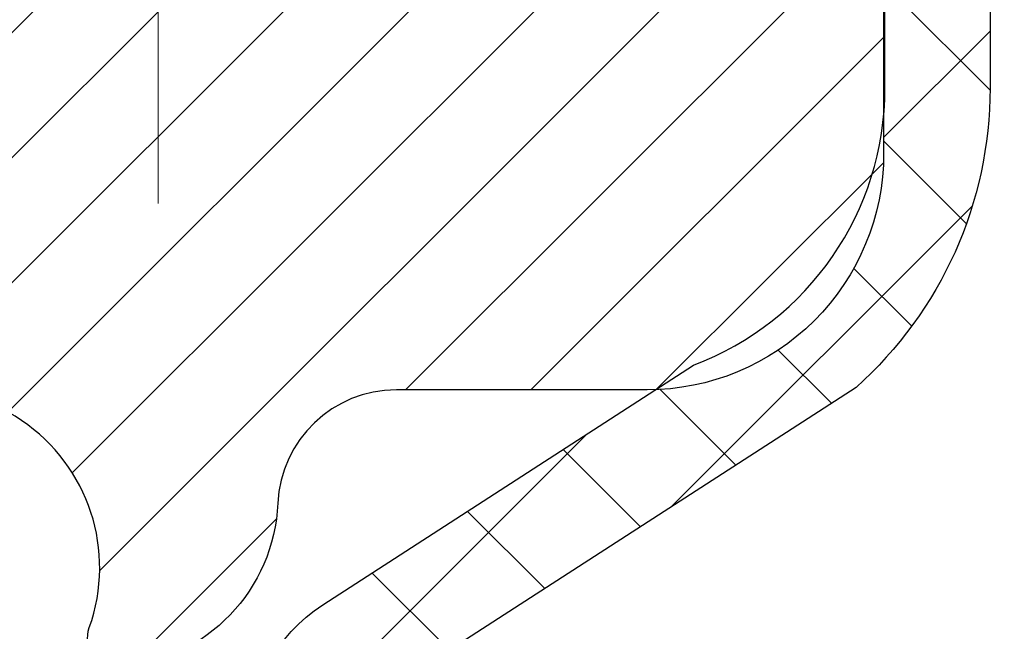
# Model space of a CAD drawing. Extents: x -308 to 3254, y -284 to 1977.
# Drawn here: x 17 to 17, y 14 to 14 of the extents above; entities that cross this region are included whole.
import ezdxf

# ---------------------------------------------------------------- set-up
doc = ezdxf.new("R2010")
doc.units = 0
doc.header["$LTSCALE"] = 5
doc.header["$MEASUREMENT"] = 0
doc.linetypes.add('CENTERX2', pattern=[4, 2.5, -0.5, 0.5, -0.5])
doc.layers.get('DEFPOINTS').update_dxf_attribs({"linetype": 'CONTINUOUS'})
for name, color, linetype, lineweight in [('CENTERLINE - L', 1, 'CENTERX2', 18), ('CONCRETE - H', 130, 'CONTINUOUS', 9), ('DIMS', 50, 'CONTINUOUS', 25), ('MIG RETAINER - H', 251, 'CONTINUOUS', 20), ('MIG RETAINER - L', 7, 'CONTINUOUS', 30), ('PVC SIDESHEET - H', 170, 'CONTINUOUS', 20), ('PVC SIDESHEET - L', 150, 'CONTINUOUS', 25), ('TEXT - 4', 241, 'CONTINUOUS', 25)]:
    doc.layers.add(name, color=color, linetype=linetype, lineweight=lineweight)
doc.styles.add('ROMANS', font='romans', dxfattribs={"width": 0.9})
doc.dimstyles.get("Standard").update_dxf_attribs({"dimtxt": 0.18, "dimasz": 0.18, "dimexe": 0.18, "dimexo": 0.0625, "dimgap": 0.09, "dimtad": 0, "dimtih": 1, "dimtoh": 1, "dimdec": 4, "dimzin": 0, "dimdsep": 46, "dimtxsty": 'Standard', "dimcen": 0.09, "dimadec": 0, "dimazin": 0, "dimtfac": 1, "dimtdec": 4, "dimtofl": 0, "dimtmove": 0, "dimatfit": 3, "dimfxl": 1, "dimtolj": 1, "dimtzin": 0, "dimarcsym": 0})

# ---------------------------------------------------------------- blocks, each defined once
blk = doc.blocks.new('*D9')
at = {"layer": 'DEFPOINTS', "color": 0, "transparency": 16777216}
for p in [(16.22809019038004, 14.38763089860022), (23.72809019037868, 14.08752138752261), (23.72809019037868, 13.10230592516618)]:
    blk.add_point(p, dxfattribs=at)
at = {"layer": 'DIMS', "color": 0, "lineweight": -2, "transparency": 16777216}
for p, q in [((16.22809019038004, 14.14763089860022), (16.22809019038004, 12.86230592516618)), ((23.72809019037868, 13.84752138752261), (23.72809019037868, 12.86230592516618)), ((16.46809019038004, 13.10230592516618), (19.10470641018857, 13.10230592516618)), ((23.48809019037868, 13.10230592516618), (21.38470641018857, 13.10230592516618))]:
    blk.add_line(p, q, dxfattribs=at)
at = {"layer": 'DIMS', "color": 0, "transparency": 16777216}
for points in [[(16.46809019038004, 13.14230592516618), (16.46809019038004, 13.06230592516618), (16.22809019038004, 13.10230592516618)], [(23.48809019037868, 13.14230592516618), (23.48809019037868, 13.06230592516618), (23.72809019037868, 13.10230592516618)]]:
    blk.add_solid(points, dxfattribs=at)
at = {"layer": 'DIMS', "color": 0, "transparency": 16777216, "insert": (20.24470641018857, 13.10230592516618), "char_height": 0.24, "attachment_point": 5}
blk.add_mtext('\\A1;7 1/2 IN\\P [190.5mm]', dxfattribs=at)

msp = doc.modelspace()

# ---------------------------------------------------------------- hatches: boundary and pattern name
at = {"layer": 'CONCRETE - H'}
h = msp.add_hatch(dxfattribs=at)
h.set_pattern_fill('AR-CONC', color=256, scale=0.2, style=0)
h.set_pattern_definition([(49.99999999999999, (0, 0), (1.434520365201507, -0.1255042699651902), [0.15, -1.65]), (355, (0, 0), (-0.277502667226, 1.504384267400024), [0.12, -1.32]), (100.45144446, (0.119543362, -0.010458688), (1.157017693454224, 1.378879981937259), [0.127480384, -1.402284224]), (46.18420000000002, (0, 0.4), (2.134482661343145, -0.3310385615861531), [0.225, -2.475]), (96.63563549, (0.17787349, 0.372413386), (1.869323891348457, 1.948237201549101), [0.191220684, -2.10342752]), (351.1841639899999, (0, 0.4), (1.869323890109546, 1.94823720053998), [0.18, -1.980000002]), (21, (0.2, 0.3), (1.193814104236923, -0.8052377813306777), [0.15, -1.65]), (326.0000000000001, (0.2, 0.3), (0.4866306638431634, 1.450300090093706), [0.12, -1.32]), (71.45144474, (0.299484508, 0.232896852), (1.680444753459942, 0.6450623056127077), [0.12748038, -1.402284224]), (37.50000000000001, (0, 0), (0.02431971063458134, 0.6657877076626231), [0, -1.304, 0, -1.34, 0, -1.325]), (7.499999999999999, (0, 0), (0.5261390748842972, 0.7888234237647205), [0, -0.764, 0, -1.274, 0, -0.505]), (327.5, (-0.446, 0), (1.067644872344818, -0.04510974346875951), [0, -0.5, 0, -1.56, 0, -2.07]), (317.5, (-0.646, 0), (1.166372338684772, 0.2002099646646355), [0, -0.65, 0, -1.036, 0, -1.47])])
h.paths.add_polyline_path([(17.04504922333609, 13.12312229519007), (17.06269649415955, 13.11320291299968), (17.07857896735297, 13.1030050846892), (17.09374020380844, 13.09170942321158), (17.10814151105501, 13.07933818649259), (17.12179099736636, 13.06603146452819), (17.13469746289135, 13.05193108927689), (17.14686970777962, 13.0371788926973), (17.15831666798425, 13.02191575755542), (17.16905428820314, 13.0062335796202), (17.17910876768653, 12.99015258136377), (17.18850702075201, 12.97368830314015), (17.19225488679308, 12.96649774732607), (17.25663251036869, 12.99621834968919), (17.25529095472959, 12.99890618695242), (17.24651967308813, 13.01513180920627), (17.23719615555569, 13.03106151458765), (17.2273173310025, 13.04665386135112), (17.21688019193309, 13.06186736587593), (17.20588173085159, 13.07666054454116), (17.19431894026181, 13.09099191372623), (17.1821888126683, 13.10481998981017), (17.1694914311156, 13.11811237269588), (17.156240151932, 13.13087567429308), (17.14245109633725, 13.14311523877406), (17.12813549891595, 13.15476450345911), (17.11330274475011, 13.16572969041927), (17.09796221543999, 13.17591697049899), (17.08231006687504, 13.18512269694931)], flags=16)
h.paths.add_polyline_path([(19.34470641018857, 12.72230592516618), (21.24470641018857, 12.72230592516618), (21.24470641018857, 13.48230592516618), (19.34470641018857, 13.48230592516618)], flags=24)
h.paths.add_polyline_path([(21.23296531435165, 10.7100419158533), (26.54725102863735, 10.7100419158533), (26.54725102863735, 11.8700419158533), (21.23296531435165, 11.8700419158533)], flags=24)
h.paths.add_polyline_path([(26.14319534074802, 9.95168539571686), (27.62319534074802, 9.95168539571686), (27.62319534074802, 10.71168539571686), (26.14319534074802, 10.71168539571686)], flags=9)
edge = h.paths.add_edge_path()
edge.add_line((24.42138872796565, 9.286254485927842), (24.45431648902732, 9.294483988757223))
edge.add_line((24.45431648902732, 9.294483988757223), (24.48723967492477, 9.302716871758598))
edge.add_line((24.48723967492477, 9.302716871758598), (24.52015371049376, 9.310956515103937))
edge.add_line((24.52015371049376, 9.310956515103937), (24.55305402057007, 9.319206298965234))
edge.add_line((24.55305402057007, 9.319206298965234), (24.58593602998948, 9.327469603514478))
edge.add_line((24.58593602998948, 9.327469603514478), (24.61879516358774, 9.335749808923646))
edge.add_line((24.61879516358774, 9.335749808923646), (24.65162684620064, 9.344050295364733))
edge.add_line((24.65162684620064, 9.344050295364733), (24.68442650266396, 9.352374443009722))
edge.add_line((24.68442650266396, 9.352374443009722), (24.71718955781346, 9.360725632030594))
edge.add_line((24.71718955781346, 9.360725632030594), (24.74991143648489, 9.36910724259934))
edge.add_line((24.74991143648489, 9.36910724259934), (24.78258756351408, 9.377522654887944))
edge.add_line((24.78258756351408, 9.377522654887944), (24.81521336373676, 9.38597524906839))
edge.add_line((24.81521336373676, 9.38597524906839), (24.84778426198871, 9.394468405312667))
edge.add_line((24.84778426198871, 9.394468405312667), (24.88029568310571, 9.403005503792759))
edge.add_line((24.88029568310571, 9.403005503792759), (24.91274305192352, 9.411589924680651))
edge.add_line((24.91274305192352, 9.411589924680651), (24.94512179327793, 9.420225048148332))
edge.add_line((24.94512179327793, 9.420225048148332), (24.97742733200471, 9.428914254367788))
edge.add_line((24.97742733200471, 9.428914254367788), (25.00965509293961, 9.437660923511))
edge.add_line((25.00965509293961, 9.437660923511), (25.04180050091843, 9.446468435749956))
edge.add_line((25.04180050091843, 9.446468435749956), (25.07385898077694, 9.455340171256648))
edge.add_line((25.07385898077694, 9.455340171256648), (25.1058259573509, 9.46427951020305))
edge.add_line((25.1058259573509, 9.46427951020305), (25.13769685547609, 9.473289832761157))
edge.add_line((25.13769685547609, 9.473289832761157), (25.16946709998828, 9.482374519102951))
edge.add_line((25.16946709998828, 9.482374519102951), (25.20113211572324, 9.49153694940042))
edge.add_line((25.20113211572324, 9.49153694940042), (25.23268732751675, 9.500780503825547))
edge.add_line((25.23268732751675, 9.500780503825547), (25.26412816020458, 9.510108562550318))
edge.add_line((25.26412816020458, 9.510108562550318), (25.29545003862251, 9.519524505746723))
edge.add_line((25.29545003862251, 9.519524505746723), (25.32664838760629, 9.529031713586745))
edge.add_line((25.32664838760629, 9.529031713586745), (25.35771863199172, 9.53863356624237))
edge.add_line((25.35771863199172, 9.53863356624237), (25.38865619661455, 9.54833344388558))
edge.add_line((25.38865619661455, 9.54833344388558), (25.41945650631057, 9.558134726688367))
edge.add_line((25.41945650631057, 9.558134726688367), (25.45011498591555, 9.568040794822714))
edge.add_line((25.45011498591555, 9.568040794822714), (25.48062706026526, 9.578055028460607))
edge.add_line((25.48062706026526, 9.578055028460607), (25.51098815419547, 9.588180807774034))
edge.add_line((25.51098815419547, 9.588180807774034), (25.54119369254196, 9.598421512934978))
edge.add_line((25.54119369254196, 9.598421512934978), (25.57123910014048, 9.60878052411542))
edge.add_line((25.57123910014048, 9.60878052411542), (25.60111980182683, 9.61926122148736))
edge.add_line((25.60111980182683, 9.61926122148736), (25.63083122243678, 9.629866985222769))
edge.add_line((25.63083122243678, 9.629866985222769), (25.66036878680609, 9.64060119549364))
edge.add_line((25.66036878680609, 9.64060119549364), (25.68972791977053, 9.651467232471958))
edge.add_line((25.68972791977053, 9.651467232471958), (25.7189040461659, 9.66246847632971))
edge.add_line((25.7189040461659, 9.66246847632971), (25.74789259082794, 9.67360830723888))
edge.add_line((25.74789259082794, 9.67360830723888), (25.77668897859245, 9.684890105371455))
edge.add_line((25.77668897859245, 9.684890105371455), (25.80528863429517, 9.696317250899416))
edge.add_line((25.80528863429517, 9.696317250899416), (25.83368698277192, 9.707893123994758))
edge.add_line((25.83368698277192, 9.707893123994758), (25.86187944885842, 9.719621104829457))
edge.add_line((25.86187944885842, 9.719621104829457), (25.88986145739048, 9.731504573575508))
edge.add_line((25.88986145739048, 9.731504573575508), (25.91762843320386, 9.74354691040489))
edge.add_line((25.91762843320386, 9.74354691040489), (25.94517580113433, 9.75575149548959))
edge.add_line((25.94517580113433, 9.75575149548959), (25.97249898601767, 9.768121709001596))
edge.add_line((25.97249898601767, 9.768121709001596), (25.99959341268965, 9.780660931112894))
edge.add_line((25.99959341268965, 9.780660931112894), (26.02645450598603, 9.793372541995467))
edge.add_line((26.02645450598603, 9.793372541995467), (26.05307769074261, 9.806259921821303))
edge.add_line((26.05307769074261, 9.806259921821303), (26.07945839179515, 9.819326450762388))
edge.add_line((26.07945839179515, 9.819326450762388), (26.10559203397941, 9.832575508990706))
edge.add_line((26.10559203397941, 9.832575508990706), (26.13147404213118, 9.846010476678245))
edge.add_line((26.13147404213118, 9.846010476678245), (26.15709984108622, 9.85963473399699))
edge.add_line((26.15709984108622, 9.85963473399699), (26.18246485568032, 9.873451661118924))
edge.add_line((26.18246485568032, 9.873451661118924), (26.20756451074923, 9.887464638216038))
edge.add_line((26.20756451074923, 9.887464638216038), (26.23239423112874, 9.901677045460312))
edge.add_line((26.23239423112874, 9.901677045460312), (26.25694944165462, 9.916092263023735))
edge.add_line((26.25694944165462, 9.916092263023735), (26.28122556716263, 9.930713671078296))
edge.add_line((26.28122556716263, 9.930713671078296), (26.30521803248856, 9.945544649795975))
edge.add_line((26.30521803248856, 9.945544649795975), (26.32892226246817, 9.960588579348762))
edge.add_line((26.32892226246817, 9.960588579348762), (26.35233368193724, 9.97584883990864))
edge.add_line((26.35233368193724, 9.97584883990864), (26.37544771573155, 9.991328811647595))
edge.add_line((26.37544771573155, 9.991328811647595), (26.39825978868685, 10.00703187473762))
edge.add_line((26.39825978868685, 10.00703187473762), (26.42076532563894, 10.02296140935069))
edge.add_line((26.42076532563894, 10.02296140935069), (26.44295975142357, 10.03912079565879))
edge.add_line((26.44295975142357, 10.03912079565879), (26.46483849087653, 10.05551341383392))
edge.add_line((26.46483849087653, 10.05551341383392), (26.48639696883358, 10.07214264404806))
edge.add_line((26.48639696883358, 10.07214264404806), (26.5076306101305, 10.08901186647318))
edge.add_line((26.5076306101305, 10.08901186647318), (26.52853483960306, 10.10612446128129))
edge.add_line((26.52853483960306, 10.10612446128129), (26.54910508208703, 10.12348380864436))
edge.add_line((26.54910508208703, 10.12348380864436), (26.56933676241819, 10.14109328873437))
edge.add_line((26.56933676241819, 10.14109328873437), (26.58922530543231, 10.15895628172333))
edge.add_line((26.58922530543231, 10.15895628172333), (26.60876613596516, 10.17707616778321))
edge.add_line((26.60876613596516, 10.17707616778321), (26.62795467885251, 10.195456327086))
edge.add_line((26.62795467885251, 10.195456327086), (26.64678635893015, 10.21410013980368))
edge.add_line((26.64678635893015, 10.21410013980368), (26.66525660103383, 10.23301098610824))
edge.add_line((26.66525660103383, 10.23301098610824), (26.68336082999933, 10.25219224617166))
edge.add_line((26.68336082999933, 10.25219224617166), (26.70109447066244, 10.27164730016594))
edge.add_line((26.70109447066244, 10.27164730016594), (26.71845294785891, 10.29137952826305))
edge.add_line((26.71845294785891, 10.29137952826305), (26.73543168642452, 10.31139231063499))
edge.add_line((26.73543168642452, 10.31139231063499), (26.75202611119505, 10.33168902745373))
edge.add_line((26.75202611119505, 10.33168902745373), (26.76823164700626, 10.35227305889127))
edge.add_line((26.76823164700626, 10.35227305889127), (26.78404371869393, 10.37314778511959))
edge.add_line((26.78404371869393, 10.37314778511959), (26.79945775109383, 10.39431658631067))
edge.add_line((26.79945775109383, 10.39431658631067), (26.81446916904175, 10.41578284263651))
edge.add_line((26.81446916904175, 10.41578284263651), (26.82907339737343, 10.43754993426908))
edge.add_line((26.82907339737343, 10.43754993426908), (26.84326586092467, 10.45962124138038))
edge.add_line((26.84326586092467, 10.45962124138038), (26.85704198453123, 10.48200014414239))
edge.add_line((26.85704198453123, 10.48200014414239), (26.87039719302889, 10.50469002272709))
edge.add_line((26.87039719302889, 10.50469002272709), (26.88332692900032, 10.52769424242082))
edge.add_line((26.88332692900032, 10.52769424242082), (26.89582980262936, 10.55101351160627))
edge.add_line((26.89582980262936, 10.55101351160627), (26.90791121955321, 10.57464283881196))
edge.add_line((26.90791121955321, 10.57464283881196), (26.91957746416548, 10.59857649548774))
edge.add_line((26.91957746416548, 10.59857649548774), (26.93083482085983, 10.62280875308347))
edge.add_line((26.93083482085983, 10.62280875308347), (26.94168957402988, 10.64733388304901))
edge.add_line((26.94168957402988, 10.64733388304901), (26.95214800806927, 10.67214615683423))
edge.add_line((26.95214800806927, 10.67214615683423), (26.96221640737165, 10.69723984588897))
edge.add_line((26.96221640737165, 10.69723984588897), (26.97190105633062, 10.7226092216631))
edge.add_line((26.97190105633062, 10.7226092216631), (26.98120823933984, 10.74824855560648))
edge.add_line((26.98120823933984, 10.74824855560648), (26.99014424079294, 10.77415211916897))
edge.add_line((26.99014424079294, 10.77415211916897), (26.99871534508356, 10.80031418380043))
edge.add_line((26.99871534508356, 10.80031418380043), (27.00692783660532, 10.82672902095071))
edge.add_line((27.00692783660532, 10.82672902095071), (27.01478799975187, 10.85339090206968))
edge.add_line((27.01478799975187, 10.85339090206968), (27.02230211891683, 10.88029409860719))
edge.add_line((27.02230211891683, 10.88029409860719), (27.02947647849384, 10.90743288201312))
edge.add_line((27.02947647849384, 10.90743288201312), (27.03631736287654, 10.9348015237373))
edge.add_line((27.03631736287654, 10.9348015237373), (27.04283105645856, 10.96239429522961))
edge.add_line((27.04283105645856, 10.96239429522961), (27.04902384363355, 10.9902054679399))
edge.add_line((27.04902384363355, 10.9902054679399), (27.05490200879511, 11.01822931331803))
edge.add_line((27.05490200879511, 11.01822931331803), (27.0604718363369, 11.04646010281387))
edge.add_line((27.0604718363369, 11.04646010281387), (27.06573961065255, 11.07489210787727))
edge.add_line((27.06573961065255, 11.07489210787727), (27.07071161613569, 11.10351959995809))
edge.add_line((27.07071161613569, 11.10351959995809), (27.07539413717997, 11.13233685050619))
edge.add_line((27.07539413717997, 11.13233685050619), (27.079793458179, 11.16133813097143))
edge.add_line((27.079793458179, 11.16133813097143), (27.08391586352644, 11.19051771280367))
edge.add_line((27.08391586352644, 11.19051771280367), (27.0877676376159, 11.21986986745276))
edge.add_line((27.0877676376159, 11.21986986745276), (27.09135506484104, 11.24938886636858))
edge.add_line((27.09135506484104, 11.24938886636858), (27.09468442959547, 11.27906898100098))
edge.add_line((27.09468442959547, 11.27906898100098), (27.09776201627284, 11.3089044827998))
edge.add_line((27.09776201627284, 11.3089044827998), (27.10059410926678, 11.33888964321493))
edge.add_line((27.10059410926678, 11.33888964321493), (27.10318699297093, 11.36901873369621))
edge.add_line((27.10318699297093, 11.36901873369621), (27.10554695177892, 11.39928602569351))
edge.add_line((27.10554695177892, 11.39928602569351), (27.10768027008438, 11.42968579065668))
edge.add_line((27.10768027008438, 11.42968579065668), (27.10959323228095, 11.46021230003559))
edge.add_line((27.10959323228095, 11.46021230003559), (27.11129212276227, 11.49085982528009))
edge.add_line((27.11129212276227, 11.49085982528009), (27.11278322592196, 11.52162263784004))
edge.add_line((27.11278322592196, 11.52162263784004), (27.11407282615366, 11.5524950091653))
edge.add_line((27.11407282615366, 11.5524950091653), (27.11516720785102, 11.58347121070574))
edge.add_line((27.11516720785102, 11.58347121070574), (27.11607265540766, 11.6145455139112))
edge.add_line((27.11607265540766, 11.6145455139112), (27.11679545321721, 11.64571219023156))
edge.add_line((27.11679545321721, 11.64571219023156), (27.11734188567331, 11.67696551111667))
edge.add_line((27.11734188567331, 11.67696551111667), (27.1177182371696, 11.70829974801638))
edge.add_line((27.1177182371696, 11.70829974801638), (27.11793079209971, 11.73970917238057))
edge.add_line((27.11793079209971, 11.73970917238057), (27.11798583485727, 11.77118805565908))
edge.add_line((27.11798583485727, 11.77118805565908), (27.11788964983593, 11.80273066930178))
edge.add_line((27.11788964983593, 11.80273066930178), (27.11764852142931, 11.83433128475853))
edge.add_line((27.11764852142931, 11.83433128475853), (27.11726873403105, 11.86598417347918))
edge.add_line((27.11726873403105, 11.86598417347918), (27.11675657203478, 11.8976836069136))
edge.add_line((27.11675657203478, 11.8976836069136), (27.11611831983414, 11.92942385651164))
edge.add_line((27.11611831983414, 11.92942385651164), (27.11536026182276, 11.96119919372317))
edge.add_line((27.11536026182276, 11.96119919372317), (27.11448868239429, 11.99300388999805))
edge.add_line((27.11448868239429, 11.99300388999805), (27.11350986594234, 12.02483221678612))
edge.add_line((27.11350986594234, 12.02483221678612), (27.11243009686056, 12.05667844553726))
edge.add_line((27.11243009686056, 12.05667844553726), (27.11125565954258, 12.08853684770132))
edge.add_line((27.11125565954258, 12.08853684770132), (27.10999283838203, 12.12040169472817))
edge.add_line((27.10999283838203, 12.12040169472817), (27.10864791777256, 12.15226725806765))
edge.add_line((27.10864791777256, 12.15226725806765), (27.10722718210779, 12.18412780916963))
edge.add_line((27.10722718210779, 12.18412780916963), (27.10573691578136, 12.21597761948397))
edge.add_line((27.10573691578136, 12.21597761948397), (27.1041822175431, 12.24781093961193))
edge.add_line((27.1041822175431, 12.24781093961193), (27.10255929693506, 12.27962186384505))
edge.add_line((27.10255929693506, 12.27962186384505), (27.10086032926263, 12.31140441553604))
edge.add_line((27.10086032926263, 12.31140441553604), (27.09907746970385, 12.34315261768366))
edge.add_line((27.09907746970385, 12.34315261768366), (27.09720287343674, 12.3748604932867))
edge.add_line((27.09720287343674, 12.3748604932867), (27.09522869563936, 12.40652206534391))
edge.add_line((27.09522869563936, 12.40652206534391), (27.09314709148972, 12.43813135685408))
edge.add_line((27.09314709148972, 12.43813135685408), (27.09095021616586, 12.46968239081598))
edge.add_line((27.09095021616586, 12.46968239081598), (27.08863022484583, 12.50116919022838))
edge.add_line((27.08863022484583, 12.50116919022838), (27.08617927270765, 12.53258577809005))
edge.add_line((27.08617927270765, 12.53258577809005), (27.08358951492935, 12.56392617739976))
edge.add_line((27.08358951492935, 12.56392617739976), (27.08085310668899, 12.59518441115629))
edge.add_line((27.08085310668899, 12.59518441115629), (27.07796220316459, 12.62635450235841))
edge.add_line((27.07796220316459, 12.62635450235841), (27.07490895953417, 12.65743047400489))
edge.add_line((27.07490895953417, 12.65743047400489), (27.07168553097578, 12.6884063490945))
edge.add_line((27.07168553097578, 12.6884063490945), (27.06828407266747, 12.71927615062602))
edge.add_line((27.06828407266747, 12.71927615062602), (27.06469673978724, 12.75003390159822))
edge.add_line((27.06469673978724, 12.75003390159822), (27.06091568751316, 12.78067362500987))
edge.add_line((27.06091568751316, 12.78067362500987), (27.05693307102324, 12.81118934385974))
edge.add_line((27.05693307102324, 12.81118934385974), (27.05274104549553, 12.84157508114661))
edge.add_line((27.05274104549553, 12.84157508114661), (27.04833176610806, 12.87182485986925))
edge.add_line((27.04833176610806, 12.87182485986925), (27.04369738803886, 12.90193270302643))
edge.add_line((27.04369738803886, 12.90193270302643), (27.03883006646596, 12.93189263361692))
edge.add_line((27.03883006646596, 12.93189263361692), (27.03372195656741, 12.96169867463949))
edge.add_line((27.03372195656741, 12.96169867463949), (27.02836521352125, 12.99134484909293))
edge.add_line((27.02836521352125, 12.99134484909293), (27.02275199250549, 13.02082517997599))
edge.add_line((27.02275199250549, 13.02082517997599), (27.01687444869819, 13.05013369028746))
edge.add_line((27.01687444869819, 13.05013369028746), (27.01072473727737, 13.0792644030261))
edge.add_line((27.01072473727737, 13.0792644030261), (27.00429501342106, 13.10821134119069))
edge.add_line((27.00429501342106, 13.10821134119069), (26.99757743230732, 13.13696852778))
edge.add_line((26.99757743230732, 13.13696852778), (26.99056414911416, 13.1655299857928))
edge.add_line((26.99056414911416, 13.1655299857928), (26.98324731901962, 13.19388973822787))
edge.add_line((26.98324731901962, 13.19388973822787), (26.97561909720174, 13.22204180808398))
edge.add_line((26.97561909720174, 13.22204180808398), (26.96767163883856, 13.24998021835989))
edge.add_line((26.96767163883856, 13.24998021835989), (26.9593970991081, 13.27769899205439))
edge.add_line((26.9593970991081, 13.27769899205439), (26.95078763318841, 13.30519215216624))
edge.add_line((26.95078763318841, 13.30519215216624), (26.94183539625752, 13.33245372169422))
edge.add_line((26.94183539625752, 13.33245372169422), (26.93253254349346, 13.35947772363709))
edge.add_line((26.93253254349346, 13.35947772363709), (26.92287123007426, 13.38625818099364))
edge.add_line((26.92287123007426, 13.38625818099364), (26.91284361117798, 13.41278911676263))
edge.add_line((26.91284361117798, 13.41278911676263), (26.90244184198263, 13.43906455394285))
edge.add_line((26.90244184198263, 13.43906455394285), (26.89165807766625, 13.46507851553304))
edge.add_line((26.89165807766625, 13.46507851553304), (26.88048447340688, 13.490825024532))
edge.add_line((26.88048447340688, 13.490825024532), (26.86891318438255, 13.5162981039385))
edge.add_line((26.86891318438255, 13.5162981039385), (26.8569363657713, 13.5414917767513))
edge.add_line((26.8569363657713, 13.5414917767513), (26.84454617275117, 13.56640006596917))
edge.add_line((26.84454617275117, 13.56640006596917), (26.83173476050018, 13.5910169945909))
edge.add_line((26.83173476050018, 13.5910169945909), (26.81849428419638, 13.61533658561526))
edge.add_line((26.81849428419638, 13.61533658561526), (26.8048168990178, 13.63935286204101))
edge.add_line((26.8048168990178, 13.63935286204101), (26.79069476014246, 13.66305984686692))
edge.add_line((26.79069476014246, 13.66305984686692), (26.77612002274842, 13.68645156309178))
edge.add_line((26.77612002274842, 13.68645156309178), (26.76108484201371, 13.70952203371435))
edge.add_line((26.76108484201371, 13.70952203371435), (26.74558137311634, 13.73226528173341))
edge.add_line((26.74558137311634, 13.73226528173341), (26.72960187247824, 13.75467540386936))
edge.add_line((26.72960187247824, 13.75467540386936), (26.71314496865262, 13.77675113676727))
edge.add_line((26.71314496865262, 13.77675113676727), (26.69621934196529, 13.79849853636071))
edge.add_line((26.69621934196529, 13.79849853636071), (26.67883455818894, 13.81992430332939))
edge.add_line((26.67883455818894, 13.81992430332939), (26.66100018309627, 13.84103513835298))
edge.add_line((26.66100018309627, 13.84103513835298), (26.64272578245996, 13.86183774211118))
edge.add_line((26.64272578245996, 13.86183774211118), (26.6240209220527, 13.88233881528364))
edge.add_line((26.6240209220527, 13.88233881528364), (26.60489516764717, 13.90254505855007))
edge.add_line((26.60489516764717, 13.90254505855007), (26.58535808501608, 13.92246317259015))
edge.add_line((26.58535808501608, 13.92246317259015), (26.56541923993209, 13.94209985808355))
edge.add_line((26.56541923993209, 13.94209985808355), (26.5450881981679, 13.96146181570996))
edge.add_line((26.5450881981679, 13.96146181570996), (26.52437452549621, 13.98055574614906))
edge.add_line((26.52437452549621, 13.98055574614906), (26.50328778768968, 13.99938835008054))
edge.add_line((26.50328778768968, 13.99938835008054), (26.48183755052103, 14.01796632818408))
edge.add_line((26.48183755052103, 14.01796632818408), (26.46003337976292, 14.03629638113935))
edge.add_line((26.46003337976292, 14.03629638113935), (26.43788484118805, 14.05438520962606))
edge.add_line((26.43788484118805, 14.05438520962606), (26.41540150056912, 14.07223951432387))
edge.add_line((26.41540150056912, 14.07223951432387), (26.39259292367879, 14.08986599591246))
edge.add_line((26.39259292367879, 14.08986599591246), (26.36946867628976, 14.10727135507152))
edge.add_line((26.36946867628976, 14.10727135507152), (26.34603832417474, 14.12446229248074))
edge.add_line((26.34603832417474, 14.12446229248074), (26.32231143310639, 14.14144550881981))
edge.add_line((26.32231143310639, 14.14144550881981), (26.29829756885741, 14.15822770476838))
edge.add_line((26.29829756885741, 14.15822770476838), (26.27400629720048, 14.17481558100616))
edge.add_line((26.27400629720048, 14.17481558100616), (26.24944718390828, 14.19121583821282))
edge.add_line((26.24944718390828, 14.19121583821282), (26.22462979475352, 14.20743517706805))
edge.add_line((26.22462979475352, 14.20743517706805), (26.19956369550889, 14.22348029825153))
edge.add_line((26.19956369550889, 14.22348029825153), (26.17425845194705, 14.23935790244295))
edge.add_line((26.17425845194705, 14.23935790244295), (26.1487236298407, 14.25507469032198))
edge.add_line((26.1487236298407, 14.25507469032198), (26.12296879496254, 14.2706373625683))
edge.add_line((26.12296879496254, 14.2706373625683), (26.09700351308525, 14.28605261986161))
edge.add_line((26.09700351308525, 14.28605261986161), (26.07083734998151, 14.30132716288158))
edge.add_line((26.07083734998151, 14.30132716288158), (26.04447987142401, 14.3164676923079))
edge.add_line((26.04447987142401, 14.3164676923079), (26.01794064318545, 14.33148090882025))
edge.add_line((26.01794064318545, 14.33148090882025), (25.99122923103851, 14.34637351309831))
edge.add_line((25.99122923103851, 14.34637351309831), (25.96435520075588, 14.36115220582176))
edge.add_line((25.96435520075588, 14.36115220582176), (25.93732811811024, 14.37582368767029))
edge.add_line((25.93732811811024, 14.37582368767029), (25.91015754887428, 14.39039465932358))
edge.add_line((25.91015754887428, 14.39039465932358), (25.8828530588207, 14.40487182146132))
edge.add_line((25.8828530588207, 14.40487182146132), (25.85542421372218, 14.41926187476317))
edge.add_line((25.85542421372218, 14.41926187476317), (25.8278805793514, 14.43357151990884))
edge.add_line((25.8278805793514, 14.43357151990884), (25.80023172148105, 14.44780745757799))
edge.add_line((25.80023172148105, 14.44780745757799), (25.77248720588383, 14.46197638845032))
edge.add_line((25.77248720588383, 14.46197638845032), (25.74465659833242, 14.47608501320551))
edge.add_line((25.74465659833242, 14.47608501320551), (25.71674946459951, 14.49014003252323))
edge.add_line((25.71674946459951, 14.49014003252323), (25.68877537045778, 14.50414814708317))
edge.add_line((25.68877537045778, 14.50414814708317), (25.66074388167992, 14.51811605756502))
edge.add_line((25.66074388167992, 14.51811605756502), (25.63266456403863, 14.53205046464846))
edge.add_line((25.63266456403863, 14.53205046464846), (25.60454698330659, 14.54595806901316))
edge.add_line((25.60454698330659, 14.54595806901316), (25.57640070525648, 14.55984557133882))
edge.add_line((25.57640070525648, 14.55984557133882), (25.548235295661, 14.57371967230511))
edge.add_line((25.548235295661, 14.57371967230511), (25.52006032029283, 14.58758707259172))
edge.add_line((25.52006032029283, 14.58758707259172), (23.72809019037868, 14.58752138752261))
edge.add_line((23.72809019037868, 14.58752138752261), (23.72809019037868, 14.08752138752261))
edge.add_line((23.72809019037868, 14.08752138752261), (17.66097039530061, 14.08752138752261))
edge.add_line((17.66097039530061, 14.08752138752261), (17.66097039530064, 13.96296137319997))
edge.add_arc((17.58223023782034, 13.96296137319997), 0.07874015748029704, -90, 0, ccw=False)
edge.add_line((17.58223023782034, 13.88422121571968), (17.38341134018239, 13.88422121571968))
edge.add_line((17.38341134018239, 13.88422121571968), (17.38341134018239, 13.93791508831011))
edge.add_line((17.38341134018239, 13.93791508831011), (17.29366763527338, 13.93791508831011))
edge.add_line((17.29366763527338, 13.93791508831011), (17.29366763527355, 13.88870148596079))
edge.add_arc((17.02711120239671, 13.88870148596008), 0.2665564328768397, -48.19385059352629, 1.531930138298776e-10, ccw=False)
edge.add_line((17.20480104621808, 13.69000913253207), (16.88958310576243, 13.48606090105899))
edge.add_arc((16.91096970239827, 13.45300624353032), 0.03937000000002293, 122.9031521393112, 186.6402612609578)
edge.add_line((16.87186380600431, 13.44845368741018), (16.87159970239827, 13.44845368741018))
edge.add_line((16.87159970239827, 13.44845368741018), (16.87159970239824, 13.19667634625479))
edge.add_arc((16.93065470239903, 13.19667634625469), 0.05905500000078533, 179.9999999999035, 253.6672662414357)
edge.add_line((16.91404754991024, 13.1400045233503), (16.93733067692347, 13.13307492116697))
edge.add_line((16.93733067692347, 13.13307492116697), (16.96038827689515, 13.12581475681931))
edge.add_line((16.96038827689515, 13.12581475681931), (16.98306405708419, 13.11799494706135))
edge.add_line((16.98306405708419, 13.11799494706135), (17.00520172474964, 13.10938640864698))
edge.add_line((17.00520172474964, 13.10938640864698), (17.02664498715032, 13.09976005833012))
edge.add_line((17.02664498715032, 13.09976005833012), (17.04723755154507, 13.08888681286471))
edge.add_line((17.04723755154507, 13.08888681286471), (17.0668231251932, 13.07653758900479))
edge.add_line((17.0668231251932, 13.07653758900479), (17.08524544675103, 13.06248339146255))
edge.add_line((17.08524544675103, 13.06248339146255), (17.10239052855101, 13.04661365127687))
edge.add_line((17.10239052855101, 13.04661365127687), (17.11827018796407, 13.02917023225662))
edge.add_line((17.11827018796407, 13.02917023225662), (17.13291953933887, 13.01046026283372))
edge.add_line((17.13291953933887, 13.01046026283372), (17.14637369702427, 12.99079087144032))
edge.add_line((17.14637369702427, 12.99079087144032), (17.25245158944944, 13.01656855427809))
edge.add_line((17.25245158944944, 13.01656855427809), (17.16985377502621, 12.94969255729673))
edge.add_line((17.16985377502621, 12.94969255729673), (17.18000413250499, 12.92852547797362))
edge.add_line((17.18000413250499, 12.92852547797362), (17.18919359135882, 12.90701094615225))
edge.add_line((17.18919359135882, 12.90701094615225), (17.19749149908122, 12.88517937176211))
edge.add_line((17.19749149908122, 12.88517937176211), (17.20496494256486, 12.86305463566494))
edge.add_line((17.20496494256486, 12.86305463566494), (17.21168099835427, 12.84066058883384))
edge.add_line((17.21168099835427, 12.84066058883384), (17.3025050028659, 12.87969077062327))
edge.add_line((17.3025050028659, 12.87969077062327), (17.31210186434234, 12.84435776490729))
edge.add_line((17.31210186434234, 12.84435776490729), (17.32217152492942, 12.79958394420551))
edge.add_line((17.32217152492942, 12.79958394420551), (17.32932957159798, 12.76162702737868))
edge.add_line((17.32932957159798, 12.76162702737868), (17.34013789087837, 12.6901711266129))
edge.add_line((17.34013789087837, 12.6901711266129), (17.35078248838744, 12.6002248792782))
edge.add_line((17.35078248838744, 12.6002248792782), (17.34372741193258, 12.53791633618347))
edge.add_line((17.34372741193258, 12.53791633618347), (17.2461926729504, 12.65467514449581))
edge.add_line((17.2461926729504, 12.65467514449581), (17.24911068397068, 12.63093059483465))
edge.add_line((17.24911068397068, 12.63093059483465), (17.25192942502701, 12.60726144778609))
edge.add_arc((17.19329513703002, 12.60022487927803), 0.05905500000239644, -6.73944272873581, 6.843210700907889, ccw=False)
edge.add_line((17.25194207273654, 12.59329451438732), (17.24911068397063, 12.56951916372192))
edge.add_line((17.24911068397063, 12.56951916372192), (17.24619267295037, 12.54577461406053))
edge.add_line((17.24619267295037, 12.54577461406053), (17.24312096313179, 12.52208471637813))
edge.add_line((17.24312096313179, 12.52208471637813), (17.23982847797129, 12.49847332164735))
edge.add_line((17.23982847797129, 12.49847332164735), (17.23624814092429, 12.47496428084084))
edge.add_line((17.23624814092429, 12.47496428084084), (17.23231287544692, 12.45158144493151))
edge.add_line((17.23231287544692, 12.45158144493151), (17.22795560499549, 12.42834866489228))
edge.add_line((17.22795560499549, 12.42834866489228), (17.22310925302531, 12.40528979169581))
edge.add_line((17.22310925302531, 12.40528979169581), (17.21770674299293, 12.38242867631489))
edge.add_line((17.21770674299293, 12.38242867631489), (17.21168099835424, 12.3597891697225))
edge.add_line((17.21168099835424, 12.3597891697225), (17.20496494256483, 12.33739512289129))
edge.add_line((17.20496494256483, 12.33739512289129), (17.19749149908122, 12.31527038679424))
edge.add_line((17.19749149908122, 12.31527038679424), (17.18919359135882, 12.29343881240403))
edge.add_line((17.18919359135882, 12.29343881240403), (17.18000413250499, 12.27192428058272))
edge.add_line((17.18000413250499, 12.27192428058272), (17.16985377502624, 12.25075720125962))
edge.add_line((17.16985377502624, 12.25075720125962), (17.15866809458589, 12.22998264730013))
edge.add_line((17.15866809458589, 12.22998264730013), (17.14637369702425, 12.20965888711608))
edge.add_line((17.14637369702425, 12.20965888711608), (17.1329195393389, 12.18998949572268))
edge.add_line((17.1329195393389, 12.18998949572268), (17.11827018796384, 12.17127952629978))
edge.add_line((17.11827018796384, 12.17127952629978), (17.10239052855076, 12.15383610727947))
edge.add_line((17.10239052855076, 12.15383610727947), (17.08524544675103, 12.1379663670938))
edge.add_line((17.08524544675103, 12.1379663670938), (17.06682312519317, 12.12391216955156))
edge.add_line((17.06682312519317, 12.12391216955156), (17.04723755154507, 12.11156294569163))
edge.add_line((17.04723755154507, 12.11156294569163), (17.02664498715032, 12.10068970022623))
edge.add_line((17.02664498715032, 12.10068970022623), (17.00520172474964, 12.09106334990936))
edge.add_line((17.00520172474964, 12.09106334990936), (16.98306405708419, 12.082454811495))
edge.add_line((16.98306405708419, 12.082454811495), (16.96038827689517, 12.07463500173704))
edge.add_line((16.96038827689517, 12.07463500173704), (16.93733067692344, 12.06737483738938))
edge.add_line((16.93733067692344, 12.06737483738938), (16.91357040502356, 12.060303225748))
edge.add_arc((16.93065470239812, 12.00377341230209), 0.05905500000010017, 106.8157343081086, 179.9999999999656)
edge.add_line((16.87159970239802, 12.00377341230212), (16.87159970240711, 9.936473994434962))
edge.add_arc((16.91096970240714, 9.936473994435147), 0.03937000000003364, 180.0000000002689, 269.999999999938)
edge.add_line((16.9109697024071, 9.897103994435113), (17.00939470240678, 9.92466299443511))
edge.add_arc((17.00939470240681, 10.03489899443515), 0.1102360000000431, 179.9999999999705, 269.9999999999852, ccw=False)
edge.add_line((16.89915870240677, 10.03489899443521), (16.89915870240762, 11.81182255180609))
edge.add_line((16.89915870240762, 11.81182255180609), (16.97002470240764, 11.81182255180603))
edge.add_line((16.97002470240764, 11.81182255180603), (16.97002470240679, 10.03489899443515))
edge.add_arc((17.00939470240677, 10.03489899443511), 0.03936999999997683, 179.999999999938, 270.0000000000206)
edge.add_line((17.00939470240678, 9.995528994435134), (18.72029980489077, 9.99552899443519))
edge.add_arc((18.72029980489078, 10.03489899443515), 0.03936999999995546, 269.9999999999845, 314.9999999998208)
edge.add_line((18.74813859886598, 10.00706020045978), (18.86460512299885, 10.12352672459248))
edge.add_arc((19.11430709730607, 9.873824750284939), 0.353131918616834, 103.90200089110368, 134.9999999999629, ccw=False)
edge.add_arc((19.40359169038915, 8.705054976845604), 1.557170273114181, 76.09799910894259, 103.90200089107492, ccw=False)
edge.add_arc((19.69287628347229, 9.873824750285745), 0.3531319186160359, 45.00000000003388, 76.09799910895151, ccw=False)
edge.add_line((19.94257825777896, 10.12352672459271), (20.05904478191201, 10.00706020045978))
edge.add_arc((20.08688357588722, 10.03489899443499), 0.03936999999985827, 225.0000000000018, 269.9999999999483)
edge.add_line((20.08688357588719, 9.995528994435134), (20.29832495844698, 9.995528994435077))
edge.add_arc((20.29832495844686, 9.875528994434905), 0.1200000000001712, 60.00003267861882, 89.99999999994071, ccw=False)
edge.add_line((20.35832489917448, 9.979452077110139), (21.03841210477964, 9.586804063065145))
edge.add_arc((21.05809708533333, 9.620899494439488), 0.03937000000002257, 240.0000326786372, 269.9999999999793)
edge.add_line((21.05809708533332, 9.581529494439465), (21.9660550263622, 9.581529494439408))
edge.add_arc((21.96605502636233, 9.471293494439935), 0.1102359999994733, 60.00000000008072, 90.0000000000702, ccw=False)
edge.add_line((22.02117302636194, 9.566760670851139), (22.15693393397987, 9.488379074292496))
edge.add_arc((22.17661893397984, 9.522474494439468), 0.03936999999996649, 240.0000000000215, 270.0000000000155)
edge.add_line((22.17661893397985, 9.483104494439502), (22.84630263397978, 9.483104494439502))
edge.add_line((22.84630263397978, 9.483104494439502), (22.84630263398006, 9.286254485924431))
edge.add_line((22.84630263398006, 9.286254485924431), (24.42138872796565, 9.286254485927842))
h.paths.add_polyline_path([(23.48323549259862, 13.14720534792838), (23.66269205883481, 13.14720534792838), (23.66269205883481, 12.92491709063246), (23.48323549259862, 12.92491709063246)])
at = {"layer": 'MIG RETAINER - H'}
h = msp.add_hatch(dxfattribs=at)
h.set_pattern_fill('ANSI31', color=256, scale=0.47, style=0)
h.set_pattern_definition([(45, (-930.5155180898485, -423.6740042427627), (-0.04154252339470966, 0.04154252339470967), [])])
h.paths.add_polyline_path([(16.22809019039047, 11.67835398591758), (16.22809019038911, 12.37947089305182), (16.30238652467116, 12.44405571111203), (16.46609019038939, 12.44405571111203), (16.46609019038962, 11.67835398591764)])
edge = h.paths.add_edge_path()
edge.add_arc((17.00809019038749, 14.12735398591987), 0.07800000000003138, 270.000000000501, 360.0000000000418)
edge.add_line((17.08609019038747, 14.12735398591992), (17.08609019038713, 14.390353985917))
edge.add_arc((17.10609019038745, 14.39035398591723), 0.02000000000020918, 90.00000000195422, 180.0000000006514, ccw=False)
edge.add_line((17.10609019038677, 14.41035398591738), (17.19309019038664, 14.41035398591926))
edge.add_arc((17.19309019038721, 14.38035398591923), 0.03000000000002956, 2.1719870346714742e-10, 90.0000000013028, ccw=False)
edge.add_line((17.22309019038718, 14.38035398591934), (17.22309019038786, 13.84535398591227))
edge.add_arc((17.06609019038794, 13.8453539859121), 0.1569999999999254, -90.00000000033191, 6.230038707144558e-11, ccw=False)
edge.add_line((17.06609019038703, 13.68835398591212), (16.89982987542973, 13.68835398591297))
edge.add_arc((16.89982987544042, 13.60961430088146), 0.07873968503150763, 90.00000000777618, 177.4144840053407)
edge.add_arc((16.70628741637435, 13.6183539859169), 0.114999999999426, 275.2124696741832, 357.41448399788595, ccw=False)
edge.add_arc((16.71491810169957, 13.52374684416363), 0.02000000000000517, 160.3257550186187, 275.2124696744299, ccw=False)
edge.add_arc((16.58487113526823, 13.57024445835187), 0.1181095275611714, 340.3257550185371, 642.6342225154141)
edge.add_arc((16.61507929542856, 13.43547907458061), 0.02000000000040289, -10.621520467928804, 102.63422251394002, ccw=False)
edge.add_arc((16.55709019038838, 13.44635398591863), 0.07899999999997757, 270.0000000008245, 349.3784795304081, ccw=False)
edge.add_line((16.55709019038952, 13.36735398591863), (16.48309019038831, 13.36735398591749))
edge.add_arc((16.48309019038854, 13.35035398591749), 0.01699999999999591, 90.00000000076633, 180)
edge.add_line((16.46609019038848, 13.35035398591749), (16.46609019038905, 12.75665226072279))
edge.add_line((16.46609019038917, 12.75665226072279), (16.30238652467128, 12.75665226072279))
edge.add_line((16.30238652467116, 12.75665226072279), (16.22809019038911, 12.82123707878306))
edge.add_line((16.22809019038911, 12.82123707878306), (16.22809019038718, 14.38035398591656))
edge.add_arc((16.25809019038704, 14.38035398591667), 0.02999999999985903, 90.00000000043423, 180.0000000002171, ccw=False)
edge.add_line((16.25809019038681, 14.41035398591659), (16.32309019038698, 14.41035398591721))
edge.add_arc((16.32309019038732, 14.39035398591723), 0.01999999999998181, 0, 90.00000000065143, ccw=False)
edge.add_line((16.3430901903873, 14.39035398591723), (16.34309019038764, 14.12735398591578))
edge.add_arc((16.4210901903875, 14.12735398591589), 0.07799999999997453, 180.0000000000835, 270.0000000004176)
edge.add_line((16.42109019038818, 14.04935398591591), (16.4250901903882, 14.04935398591591))
edge.add_arc((16.42509019038764, 14.12735398591578), 0.07799999999986085, 270.000000000334, 360.0000000001671)
edge.add_line((16.50309019038761, 14.127353985916), (16.50309019038727, 14.39035398591666))
edge.add_arc((16.52309019038714, 14.39035398591666), 0.01999999999998181, 90.00000000032571, 180, ccw=False)
edge.add_line((16.52309019038714, 14.41035398591664), (16.66453683844347, 14.41035398591761))
edge.add_line((16.66453683844335, 14.41035398591761), (16.66453683844335, 14.07945877970037))
edge.add_line((16.66453683844335, 14.07945877970037), (16.68382240084108, 14.06012817279851))
edge.add_line((16.68382240084108, 14.06012817279851), (16.68382240084108, 13.98298592321323))
edge.add_line((16.68382240084108, 13.98298592321323), (16.74167908802971, 13.94441479842028))
edge.add_line((16.74167908802971, 13.94441479842028), (16.79953577521835, 13.98298592321323))
edge.add_line((16.79953577521835, 13.98298592321323), (16.79953577521835, 14.06012817279851))
edge.add_line((16.79953577521835, 14.06012817279851), (16.81882133761516, 14.07941373519454))
edge.add_line((16.81882133761516, 14.07941373519454), (16.81882133761516, 14.41035398591761))
edge.add_line((16.81882133761516, 14.41035398591761), (16.90609019038718, 14.41035398591778))
edge.add_arc((16.90609019038718, 14.3903539859178), 0.01999999999998181, 0, 90, ccw=False)
edge.add_line((16.92609019038716, 14.3903539859178), (16.9260901903875, 14.1273539859197))
edge.add_arc((17.00409019038759, 14.12735398591992), 0.07800000000008822, 180.000000000167, 270.000000000334)
edge.add_line((17.00409019038804, 14.04935398591984), (17.00809019038806, 14.04935398591984))
at = {"layer": 'PVC SIDESHEET - H'}
h = msp.add_hatch(dxfattribs=at)
h.set_pattern_fill('ANSI37', color=256, scale=0.59055, style=0)
h.set_pattern_definition([(45, (-167.5580887445949, -107.3484360549956), (-0.05219773870371446, 0.05219773870371446), []), (135, (-167.5580887445949, -107.3484360549956), (-0.05219773870371446, -0.05219773870371446), [])])
h.paths.add_polyline_path([(16.80073370239845, 13.37913444721313), (16.80073370239822, 13.45300624353031, -0.2544175294253038), (16.8510872318179, 13.54555928461072), (17.07195709407367, 13.688463643822, 0.4033078353723514), (17.22309019038786, 13.84535398591227), (17.22309019038786, 13.8702039519073, 0.02353096692885778), (17.22396120239702, 13.88870148596062), (17.22396120239543, 14.38673198596031, 0.4142135623729873), (17.20033920239527, 14.41035398596024), (16.82041870263171, 14.41035398595916), (16.82041870263149, 14.46940910150535), (16.84502480818921, 14.48909398595141), (17.18343163527172, 14.48909398595238, -0.4142135623730915), (17.29366763527216, 14.37885798595268), (17.29366763527352, 13.88870148596062, -0.213440768600962), (17.20480104621808, 13.69000913253207), (16.88958310576228, 13.48606090105905, 0.2544175294251872), (16.87159970239824, 13.45300624353031), (16.87159970239847, 13.37913444721313), (16.87159970239824, 13.19667634625473, 0.3306422189433676), (16.91357040502473, 13.140146532808), (16.93733067692344, 13.13307492116697), (16.96038827689515, 13.12581475681931), (16.98306405708419, 13.11799494706135), (17.00520172474964, 13.10938640864698), (17.02664498715032, 13.09976005833012), (17.04723755154507, 13.08888681286471), (17.06682312519317, 13.07653758900479), (17.08524544675103, 13.06248339146255), (17.10239052855101, 13.04661365127687), (17.11827018796404, 13.02917023225662), (17.13291953933887, 13.01046026283372), (17.14637369702425, 12.99079087144027), (17.15866809458586, 12.97046711125627), (17.16985377502621, 12.94969255729673), (17.18000413250499, 12.92852547797357), (17.18919359135882, 12.90701094615225), (17.19749149908122, 12.88517937176211), (17.20496494256483, 12.86305463566499), (17.21168099835424, 12.84066058883384), (17.21770674299293, 12.81802108224146), (17.22310925302529, 12.7951599668606), (17.22795560499546, 12.77210109366406), (17.23231287544692, 12.74886831362478), (17.23624814092429, 12.72548547771551), (17.23982847797126, 12.70197643690905), (17.24312096313176, 12.67836504217821), (17.2461926729504, 12.65467514449581), (17.24911068397066, 12.63093059483471), (17.25194207273668, 12.60715524416771, -0.05933499155532457), (17.2519294250271, 12.59318831077015), (17.24911068397066, 12.56951916372158), (17.2461926729504, 12.54577461406048), (17.24312096313176, 12.52208471637813), (17.23982847797126, 12.4984733216473), (17.23624814092429, 12.47496428084084), (17.23231287544692, 12.45158144493151), (17.22795560499546, 12.42834866489223), (17.22310925302529, 12.40528979169575), (17.21770674299293, 12.38242867631489), (17.21168099835424, 12.35978916972245), (17.20496494256483, 12.33739512289129), (17.19749149908122, 12.31527038679424), (17.18919359135882, 12.29343881240403), (17.18000413250499, 12.27192428058272), (17.16985377502621, 12.25075720125956), (17.15866809458586, 12.22998264730008), (17.14637369702425, 12.20965888711608), (17.13291953933887, 12.18998949572268), (17.11827018796382, 12.17127952629978), (17.10239052855079, 12.15383610727947), (17.08524544675103, 12.1379663670938), (17.06682312519317, 12.12391216955156), (17.04723755154507, 12.11156294569163), (17.02664498715032, 12.10068970022623), (17.00520172474964, 12.09106334990936), (16.98306405708419, 12.082454811495), (16.96038827689515, 12.07463500173704), (16.93733067692344, 12.06737483738938), (16.91404754991024, 12.06044523520605, 0.3329817396557117), (16.87159970239802, 12.00377341230224), (16.800733702408, 12.00377341230229), (16.80073370239822, 12.01872828814136, -0.3608117966093517), (16.89061631641422, 12.12706902551652), (16.91093413309565, 12.13141501857861), (16.93107751568979, 12.13617748140025), (16.95087203010982, 12.14177288374101), (16.97014324226845, 12.14861769536056), (16.98871821435793, 12.15712062211175), (17.00647451260576, 12.16742831417322), (17.02335119139022, 12.1793683715912), (17.03929102489607, 12.1927490930528), (17.05423678730878, 12.20737877724515), (17.06813125281289, 12.22306572285534), (17.08091719559408, 12.23961822857059), (17.09254852658816, 12.25685506433037), (17.10306446819069, 12.27467521358086), (17.11254368755633, 12.2930147474279), (17.12106506530219, 12.31180993768409), (17.12870748204543, 12.33099705616213), (17.13554981840295, 12.35051237467458), (17.14167095499212, 12.3702921650342), (17.14714977243008, 12.39027269905348), (17.15206515133374, 12.41039024854514), (17.15649537650708, 12.43058231665982), (17.16050503976268, 12.45081470518603), (17.1641450458678, 12.47108150225905), (17.16746570496727, 12.49137802489368), (17.17051732720503, 12.51169959010475), (17.17335022272525, 12.53204151490714), (17.1760147016723, 12.55239911631556), (17.17856107419058, 12.57276771134498), (17.1810277012664, 12.59304439006833, 0.06060086340155051), (17.18103965042425, 12.60730714154631), (17.17856107419058, 12.62768204721142), (17.1760147016723, 12.64805064224085), (17.17335022272525, 12.66840824364927), (17.17051732720503, 12.68875016845159), (17.16746570496727, 12.70907173366267), (17.1641450458678, 12.72936825629729), (17.16050503976268, 12.74963505337031), (17.15649537650708, 12.76986744189658), (17.15206515133374, 12.7900595100112), (17.14714977243008, 12.81017705950292), (17.14167095499212, 12.8301575935222), (17.13554981840295, 12.84993738388177), (17.12870748204543, 12.86945270239427), (17.12106506530219, 12.88863982087226), (17.11254368755633, 12.9074350111285), (17.10306446819069, 12.92577454497548), (17.09254852658816, 12.94359469422598), (17.08091719559408, 12.96083152998575), (17.06813125281289, 12.97738403570101), (17.05423678730878, 12.99307098131125), (17.03929102489607, 13.00770066550361), (17.02335119139022, 13.02108138696515), (17.00647451260576, 13.03302144438312), (16.98871821435793, 13.04332913644465), (16.97014324226845, 13.05183206319585), (16.95087203010982, 13.05867687481533), (16.93107751568979, 13.06427227715615), (16.91093413309565, 13.06903473997779), (16.89061631641422, 13.07338073303983, -0.3608117966100778), (16.80073370239822, 13.1817214704151)])

# ---------------------------------------------------------------- linework, layer by layer
at = {"layer": 'CENTERLINE - L', "ltscale": 0.03}
for p, q in [((16.74167567091396, 13.81211915429635), (16.74167567091396, 14.71515119209188)), ((16.74167567091396, 13.81211915429635), (16.74167567091396, 14.71515119209188)), ((16.74167870239737, 13.81212111599605), (16.74167870239737, 14.71515134772717)), ((16.74167870239737, 13.81212111599605), (16.74167870239737, 14.71515134772717))]:
    msp.add_line(p, q, dxfattribs=at)
at = {"layer": 'MIG RETAINER - L'}
msp.add_lwpolyline([(17.22309019038718, 14.38035398591934), (17.22309019038786, 13.84535398591227, -0.414213562375043), (17.06609019038703, 13.68835398591212), (16.89982987542973, 13.68835398591297, 0.4010574505985916), (16.8211703469876, 13.61316628376859, -0.3748896829303737), (16.71673508808382, 13.50382955116284, -0.5479758845004098), (16.69608566215263, 13.53048028464515, 3.888295204768812), (16.61070477316477, 13.4549948004185, -0.5387583055402678)], format="xyb", dxfattribs=at)
at = {"layer": 'PVC SIDESHEET - L'}
msp.add_lwpolyline([(16.80073370239822, 13.45300624353008, -0.2544175294253872), (16.85108723181767, 13.5455592846106), (17.09703425536847, 13.70468874410996, 0.3114351400790096), (17.22396120239702, 13.88870148596034), (17.22396120239543, 14.38673198596031, 0.4142135623731408), (17.20033920239527, 14.41035398596024), (16.82041870263171, 14.41035398595916), (16.82041870263149, 14.46940910150535), (16.84502480818921, 14.48909398595141), (17.18343163527172, 14.48909398595238, -0.4142135623730909), (17.29366763527216, 14.37885798595268), (17.29366763527352, 13.88870148596051, -0.2134407686008599), (17.20480104621808, 13.69000913253207), (16.88958310576251, 13.48606090105905, 0.2544175294253872)], format="xyb", dxfattribs=at)

# ---------------------------------------------------------------- dimensions: what is measured, and where the dimension line sits
at = {"layer": 'DIMS'}
dim = msp.add_linear_dim(base=(23.72809019037868, 13.10230592516618), p1=(16.22809019038004, 14.38763089860022), p2=(23.72809019037868, 14.08752138752261), text='<>\\P[]', dimstyle='Standard', override={"dimtxt": 0.24, "dimasz": 0.24, "dimexe": 0.24, "dimexo": 0.24, "dimgap": 0.2, "dimlunit": 5, "dimpost": ' IN', "dimfrac": 2}, dxfattribs=at)
dim.commit()
dim.dimension.update_dxf_attribs({"geometry": '*D9', "text_midpoint": (20.24470641018857, 13.10230592516618), "dimtype": 160})

# ---------------------------------------------------------------- leaders
at = {"layer": 'TEXT - 4'}
msp.add_leader([(13.48112240617692, 12.99387272830273), (18.76267653590713, 21.79693981782196), (19.15632900311704, 21.79693981782196)], dimstyle='Standard', override={"dimtxt": 0.7, "dimasz": 0.24, "dimexe": 0.5, "dimexo": 0.5, "dimtih": 0, "dimtoh": 0, "dimtxsty": 'ROMANS', "dimdle": 0.05, "dimclrd": 256, "dimclre": 256, "dimclrt": 256, "dimtfac": 0.3, "dimlwd": 65535, "dimlwe": 65535}, dxfattribs=at)

doc.saveas('drawing.dxf')
